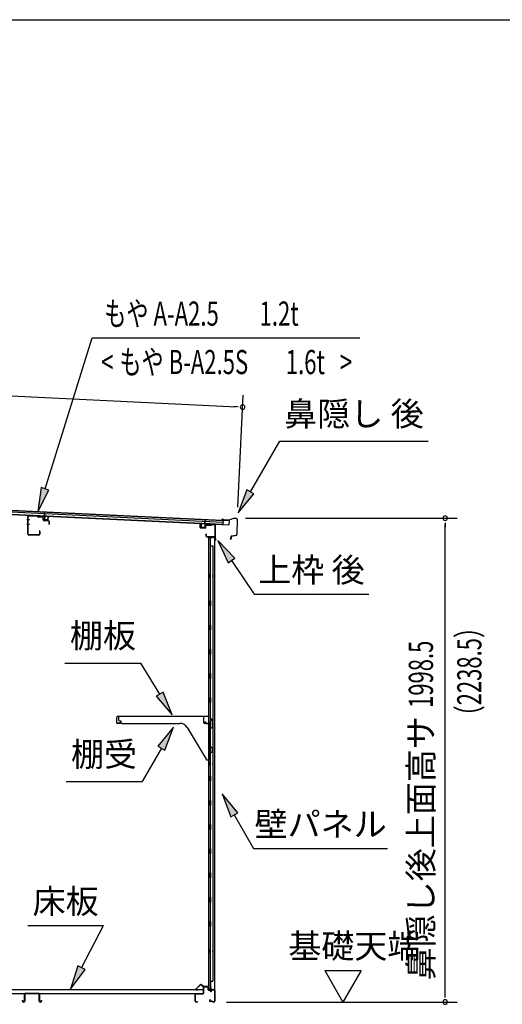
# Model space of a CAD drawing. Extents: x 543 to 20478, y 184 to 14052.
# Drawn here: x 13987 to 15981, y 9986 to 14052 of the extents above; entities that cross this region are included whole.
import ezdxf
from ezdxf.enums import TextEntityAlignment as Align

# ---------------------------------------------------------------- set-up
doc = ezdxf.new("R2010")
doc.units = 0
doc.header["$LTSCALE"] = 50
doc.header["$MEASUREMENT"] = 0
for name, color, linetype in [('HIKIDASHI', 6, 'CONTINUOUS'), ('SUNPOU', 4, 'CONTINUOUS'), ('WAKUSEN-01', 50, 'CONTINUOUS'), ('もや', 2, 'CONTINUOUS'), ('上枠後', 4, 'CONTINUOUS'), ('下枠後', 3, 'CONTINUOUS'), ('壁', 2, 'CONTINUOUS'), ('屋根U1', 7, 'CONTINUOUS'), ('屋根桟', 5, 'CONTINUOUS'), ('床押さえ', 1, 'CONTINUOUS'), ('床板', 7, 'CONTINUOUS'), ('床補強', 3, 'CONTINUOUS'), ('棚受', 3, 'CONTINUOUS'), ('棚板', 6, 'CONTINUOUS'), ('鼻隠し後', 3, 'CONTINUOUS')]:
    doc.layers.add(name, color=color, linetype=linetype)
doc.styles.add('00', font='ROMANS', dxfattribs={"width": 0.666667, "bigfont": 'BIGFONT'})
doc.styles.add('01', font='ROMANS', dxfattribs={"height": 3, "bigfont": 'BIGFONT'})

msp = doc.modelspace()

# ---------------------------------------------------------------- linework, layer by layer
at = {"layer": 'HIKIDASHI'}
for p, q in [((14092, 12114.9), (14286.8, 12738.5)), ((14286.8, 12738.5), (15391.6, 12738.5)), ((14940.2, 12101.8), (15061.4, 12311.7)), ((15061.4, 12311.7), (15674.7, 12311.7)), ((14076.1, 12119.8), (14062.2, 12019.4)), ((14107.9, 12109.9), (14076.1, 12119.8)), ((14062.2, 12019.4), (14107.9, 12109.9)), ((14925.8, 12110.2), (14890.2, 12015.2)), ((14890.2, 12015.2), (14954.6, 12093.5)), ((14954.6, 12093.5), (14925.8, 12110.2)), ((14875.6, 11828.2), (14805.8, 11901.8)), ((14805.8, 11901.8), (14847.9, 11809.6)), ((14847.9, 11809.6), (14875.6, 11828.2)), ((14861.8, 11818.9), (14955.6, 11679.7)), ((14955.6, 11679.7), (15429, 11679.7)), ((14174.5, 11395.4), (14487.8, 11395.4)), ((14565.9, 11266.8), (14487.8, 11395.4)), ((14580.1, 11275.4), (14551.6, 11258.1)), ((14617.7, 11181.3), (14580.1, 11275.4)), ((14551.6, 11258.1), (14617.7, 11181.3)), ((14622.5, 11130.7), (14558, 11052.5)), ((14586.9, 11035.8), (14622.5, 11130.7)), ((14572.5, 11044.1), (14492.6, 10905.7)), ((14558, 11052.5), (14586.9, 11035.8)), ((14179.2, 10905.7), (14492.6, 10905.7)), ((14888.2, 10776.4), (14823.7, 10854.7)), ((14823.7, 10854.7), (14859.3, 10759.8)), ((14859.3, 10759.8), (14888.2, 10776.4)), ((14873.7, 10768.1), (14953.6, 10629.7)), ((14953.6, 10629.7), (15507, 10629.7)), ((14020.6, 10310.8), (14334, 10310.8)), ((14243, 10136.9), (14334, 10310.8)), ((14228.2, 10144.7), (14196.6, 10048.3)), ((14196.6, 10048.3), (14257.7, 10129.2)), ((14257.7, 10129.2), (14228.2, 10144.7))]:
    msp.add_line(p, q, dxfattribs=at)
for points in [[(14076.1, 12119.8), (14107.9, 12109.9), (14062.2, 12019.4)], [(14925.8, 12110.2), (14954.6, 12093.5), (14890.2, 12015.2)], [(14875.6, 11828.2), (14847.9, 11809.6), (14805.8, 11901.8)], [(14551.6, 11258.1), (14580.1, 11275.4), (14617.7, 11181.3)], [(14586.9, 11035.8), (14558, 11052.5), (14622.5, 11130.7)], [(14888.2, 10776.4), (14859.3, 10759.8), (14823.7, 10854.7)], [(14228.2, 10144.7), (14257.7, 10129.2), (14196.6, 10048.3)]]:
    msp.add_solid(points, dxfattribs=at)
at = {"layer": 'SUNPOU'}
for p, q in [((12530.4, 12566.7), (14883, 12453.6)), ((14888.1, 12039.3), (14910.3, 12502.3)), ((14889.2, 12453.3), (14870.5, 12454.2)), ((14920.7, 11993.5), (15794.4, 11993.5)), ((15744.4, 11974.7), (15744.4, 11956)), ((15744.4, 10020.1), (15744.4, 11968.5)), ((15247.1, 10125), (15397.1, 10125)), ((15247.1, 10125), (15322.1, 9995.1)), ((15397.1, 10125), (15322.1, 9995.1)), ((15744.4, 10013.9), (15744.4, 10032.6)), ((14841.4, 9995.1), (15794.4, 9995.1))]:
    msp.add_line(p, q, dxfattribs=at)
for centre, start, end in [((14907.9, 12452.4), 357.2459, 177.2459), ((14907.9, 12452.4), 177.2459, 357.2459), ((15744.4, 11993.5), 90, 270), ((15744.4, 11993.5), 270, 90), ((15744.4, 9995.1), 90, 270), ((15744.4, 9995.1), 270, 90)]:
    msp.add_arc(centre, 9.38, start, end, dxfattribs=at)
at = {"layer": 'WAKUSEN-01'}
msp.add_line((542.5, 14052.5), (20477.5, 14052.5), dxfattribs=at)
at = {"layer": 'もや'}
for p, q in [((14021.3, 11927.3), (14021.3, 11998.9)), ((14022.5, 11927.3), (14022.5, 11998.9)), ((14060.5, 12001.8), (14025.7, 12003.1)), ((14060.4, 12000.6), (14025.7, 12001.9)), ((14063.2, 11998.2), (14061.1, 12000.3)), ((14064.1, 11999.1), (14062, 12001.2)), ((14081.8, 11998.1), (14064.7, 11998.8)), ((14081.8, 11996.9), (14064.7, 11997.6)), ((14084.6, 11986.9), (14084.6, 11994)), ((14085.8, 11986.9), (14085.8, 11994)), ((14106.8, 11983.2), (14088.7, 11983.9)), ((14106.8, 11982), (14088.7, 11982.7)), ((14109.6, 11968.7), (14109.6, 11979)), ((14110.8, 11968.7), (14110.8, 11979)), ((14066.1, 11924.3), (14025.5, 11924.3)), ((14066.1, 11923.1), (14025.5, 11923.1)), ((14069.1, 11940.5), (14069.1, 11927.3)), ((14070.3, 11940.5), (14070.3, 11927.3))]:
    msp.add_line(p, q, dxfattribs=at)
at = {"layer": 'もや', "color": 6}
for p, q in [((14027.7, 11987.1), (14016.4, 11987.1)), ((14027.8, 11967.1), (14016.5, 11967.1))]:
    msp.add_line(p, q, dxfattribs=at)
at = {"layer": 'もや'}
for centre, radius, start, end in [((14025.5, 11998.9), 4.2, 90, 180), ((14025.5, 11998.9), 3, 90, 180), ((14060.4, 11999.6), 1, 45, 87.8524), ((14060.4, 11999.6), 2.2, 45, 87.8524), ((14064.8, 11999.8), 2.2, 225, 267.9), ((14064.8, 11999.8), 1, 225, 267.9), ((14081.6, 11994), 4.2, 360, 87.9), ((14081.6, 11994), 3, 360, 87.9), ((14088.8, 11986.9), 4.2, 180, 267.9), ((14088.8, 11986.9), 3, 180, 267.9), ((14106.6, 11979), 4.2, 360, 87.9), ((14106.6, 11979), 3, 360, 87.9), ((14110.2, 11968.7), 0.6, 180, 0), ((14025.5, 11927.3), 4.2, 180, 270), ((14025.5, 11927.3), 3, 180, 270), ((14066.1, 11927.3), 4.2, 270, 0), ((14066.1, 11927.3), 3, 270, 0), ((14069.7, 11940.5), 0.6, 0, 180)]:
    msp.add_arc(centre, radius, start, end, dxfattribs=at)
at = {"layer": '上枠後'}
for p, q in [((14732.6, 11955.5), (14732.6, 11968.4)), ((14733.4, 11955.5), (14733.4, 11968.4)), ((14754.6, 11962.4), (14754.6, 11954.3)), ((14755.4, 11962.4), (14755.4, 11954.3)), ((14758.6, 11965.4), (14777.1, 11964.2)), ((14758.7, 11966.2), (14777.2, 11965)), ((14778, 11965.3), (14780.1, 11967.4)), ((14778.5, 11964.7), (14780.6, 11966.8)), ((14781.4, 11967.1), (14791, 11966.5)), ((14781.5, 11967.9), (14791.1, 11967.3)), ((14793.8, 11963.6), (14793.8, 11910.1)), ((14794.6, 11963.6), (14794.6, 11910.5)), ((14734.3, 11953.7), (14753.5, 11952.5)), ((14734.4, 11954.5), (14753.6, 11953.3)), ((14756.5, 11926.7), (14756.5, 11920.9)), ((14757.3, 11926.7), (14757.3, 11920.9)), ((14760.3, 11917.9), (14791, 11917.9)), ((14760.3, 11917.1), (14791, 11917.1)), ((14793.8, 11917.1), (14793.8, 11904.1)), ((14793, 11915.1), (14793, 11904.1)), ((14793.9, 11909.8), (14796.2, 11904.6)), ((14794.8, 11909.8), (14796.9, 11904.9))]:
    msp.add_line(p, q, dxfattribs=at)
for centre, radius, start, end in [((14733, 11968.4), 0.4, 90, 180), ((14733, 11968.4), 0.4, 0, 90), ((14758.4, 11962.4), 3.8, 86.4848, 180), ((14758.4, 11962.4), 3, 86.4848, 180), ((14777.3, 11966), 1.8, 266.4848, 315), ((14777.3, 11966), 1, 266.4848, 315), ((14781.3, 11966.1), 1.8, 86.4848, 135), ((14781.3, 11966.1), 1, 86.4848, 135), ((14790.8, 11963.6), 3, 0, 86.4848), ((14790.8, 11963.6), 3.8, 0, 86.4848), ((14734.4, 11955.5), 1.8, 180, 266.4862), ((14734.4, 11955.5), 1, 180, 266.4862), ((14753.6, 11954.3), 1.8, 266.4862, 0), ((14753.6, 11954.3), 1, 266.4862, 0), ((14756.9, 11926.7), 0.4, 90, 180), ((14760.3, 11920.9), 3.8, 180, 270), ((14756.9, 11926.7), 0.4, 0, 90), ((14760.3, 11920.9), 3, 180, 270), ((14791, 11915.1), 2.8, 0, 90), ((14791, 11915.1), 2, 0, 90), ((14795, 11904.1), 2, 180, 23.597), ((14796.6, 11910.5), 2.8, 180, 203.24), ((14795, 11904.1), 1.2, 180, 22.7792), ((14796.6, 11910.5), 2, 180, 203.24)]:
    msp.add_arc(centre, radius, start, end, dxfattribs=at)
at = {"layer": '下枠後'}
for p, q in [((14747, 10032.1), (14747, 10056.1)), ((14748, 10032.1), (14748, 10056.1)), ((14750, 10059.1), (14762.5, 10059.1)), ((14750, 10058.1), (14762.5, 10058.1)), ((14764.5, 10056.1), (14764.5, 10047.1)), ((14765.5, 10056.1), (14765.5, 10047.1)), ((14767.5, 10045.1), (14771, 10045.1)), ((14790, 10045.1), (14783, 10045.1)), ((14712, 9998.1), (14712, 10026.9)), ((14713, 9998.1), (14713, 10026.9)), ((14715.2, 10030.1), (14745, 10030.1)), ((14715.2, 10029.1), (14745, 10029.1)), ((14767.5, 10044.1), (14771, 10044.1)), ((14773.7, 10005.5), (14771.5, 10001.6)), ((14774.6, 10005), (14772.3, 10001.1)), ((14776, 10040.1), (14778, 10040.1)), ((14776, 10039.1), (14778, 10039.1)), ((14790, 10044.1), (14783, 10044.1)), ((14792, 10042.1), (14792, 9998.1)), ((14793, 10042.1), (14793, 9998.1)), ((14721.5, 9996.1), (14715, 9996.1)), ((14721.5, 9995.1), (14715, 9995.1)), ((14782.4, 9998.1), (14774, 9998.1)), ((14782.4, 9997.1), (14774, 9997.1)), ((14783.5, 9996.2), (14783.3, 9996.6)), ((14784.4, 9996.7), (14784.2, 9997)), ((14790, 9996.1), (14785.3, 9996.1)), ((14790, 9995.1), (14785.3, 9995.1))]:
    msp.add_line(p, q, dxfattribs=at)
for centre, radius, start, end in [((14750, 10056.1), 3, 90, 180), ((14750, 10056.1), 2, 90, 180), ((14762.5, 10056.1), 3, 0, 90), ((14762.5, 10056.1), 2, 0, 90), ((14767.5, 10047.1), 3, 180, 270), ((14767.5, 10047.1), 2, 180, 270), ((14771, 10042.1), 3, 0, 90), ((14783, 10042.1), 3, 90, 180), ((14790, 10042.1), 3, 0, 90), ((14715.2, 10026.9), 3.2, 90, 180), ((14715.2, 10026.9), 2.2, 89.9984, 180), ((14745, 10032.1), 3, 270, 0), ((14745, 10032.1), 2, 270, 0), ((14771, 10042.1), 2, 0, 90), ((14776, 10042.1), 3, 180, 270), ((14774.1, 10005.3), 0.5, 330, 150), ((14776, 10042.1), 2, 180, 270), ((14778, 10042.1), 2, 270, 0), ((14778, 10042.1), 3, 270, 0), ((14783, 10042.1), 2, 90, 180), ((14790, 10042.1), 2, 0, 90), ((14715, 9998.1), 3, 180, 270), ((14715, 9998.1), 2, 180, 270), ((14721.5, 9995.6), 0.5, 270, 90), ((14774, 10000.1), 3, 150, 270), ((14774, 10000.1), 2, 150, 270), ((14782.4, 9996.1), 2, 26.5651, 90), ((14782.4, 9996.1), 1, 26.5651, 90), ((14785.3, 9997.1), 2, 206.5651, 270), ((14785.3, 9997.1), 1, 206.5651, 270), ((14790, 9998.1), 3, 270, 0), ((14790, 9998.1), 2, 270, 0)]:
    msp.add_arc(centre, radius, start, end, dxfattribs=at)
at = {"layer": '壁'}
for p, q in [((14781.6, 11912.1), (14767.6, 11912.1)), ((14767.6, 11912.1), (14767.6, 10048.1)), ((14768.1, 11915.1), (14791.1, 11915.1)), ((14768.1, 11914.6), (14792.6, 11914.6)), ((14768.1, 11914.1), (14773.6, 11914.1)), ((14773.6, 11914.1), (14773.6, 11914.6)), ((14774.6, 11912.1), (14774.6, 11652.1)), ((14774.6, 11879.1), (14784.6, 11879.1)), ((14775.1, 11879.1), (14775.1, 11912.1)), ((14782.6, 11913.1), (14782.6, 11913.6)), ((14784.6, 11879.1), (14784.6, 10081.1)), ((14792.6, 11914.6), (14792.6, 10045.6)), ((14767.6, 11762.6), (14770.6, 11762.6)), ((14768.1, 11762.6), (14768.1, 11747.6)), ((14770.6, 11762.6), (14770.6, 11747.6)), ((14767.6, 11747.6), (14770.6, 11747.6)), ((14772.6, 11632.1), (14772.6, 11652.1)), ((14776.6, 11652.1), (14772.6, 11652.1)), ((14776.6, 11632.1), (14772.6, 11632.1)), ((14774.6, 11632.1), (14774.6, 11552.6)), ((14776.6, 11632.1), (14776.6, 11652.1)), ((14772.6, 11532.1), (14772.6, 11552.1)), ((14776.6, 11552.1), (14772.6, 11552.1)), ((14776.6, 11532.1), (14776.6, 11552.1)), ((14776.6, 11532.1), (14772.6, 11532.1)), ((14774.6, 11531.6), (14774.6, 11452.6)), ((14776.6, 11452.1), (14772.6, 11452.1)), ((14772.6, 11432.1), (14772.6, 11452.1)), ((14776.6, 11432.1), (14772.6, 11432.1)), ((14774.6, 11431.6), (14774.6, 11352.6)), ((14776.6, 11432.1), (14776.6, 11452.1)), ((14776.6, 11352.1), (14772.6, 11352.1)), ((14772.6, 11332.1), (14772.6, 11352.1)), ((14776.6, 11332.1), (14776.6, 11352.1)), ((14776.6, 11332.1), (14772.6, 11332.1)), ((14774.6, 11331.6), (14774.6, 11252.6)), ((14776.6, 11252.1), (14772.6, 11252.1)), ((14772.6, 11232.1), (14772.6, 11252.1)), ((14776.6, 11232.1), (14772.6, 11232.1)), ((14774.6, 11231.6), (14774.6, 11152.1)), ((14776.6, 11232.1), (14776.6, 11252.1)), ((14772.6, 11132.1), (14772.6, 11152.1)), ((14776.6, 11152.1), (14772.6, 11152.1)), ((14776.6, 11132.1), (14776.6, 11152.1)), ((14776.6, 11132.1), (14772.6, 11132.1)), ((14774.6, 11132.1), (14774.6, 11052.1)), ((14776.6, 11052.1), (14772.6, 11052.1)), ((14772.6, 11032.1), (14772.6, 11052.1)), ((14776.6, 11032.1), (14772.6, 11032.1)), ((14774.6, 11032.1), (14774.6, 10928.1)), ((14776.6, 11032.1), (14776.6, 11052.1)), ((14767.6, 10987.6), (14770.6, 10987.6)), ((14768.1, 10987.6), (14768.1, 10972.6)), ((14770.6, 10987.6), (14770.6, 10972.6)), ((14767.6, 10972.6), (14770.6, 10972.6)), ((14776.6, 10928.1), (14772.6, 10928.1)), ((14772.6, 10908.1), (14772.6, 10928.1)), ((14776.6, 10908.1), (14772.6, 10908.1)), ((14774.6, 10908.1), (14774.6, 10828.1)), ((14776.6, 10908.1), (14776.6, 10928.1)), ((14776.6, 10828.1), (14772.6, 10828.1)), ((14772.6, 10808.1), (14772.6, 10828.1)), ((14776.6, 10808.1), (14776.6, 10828.1)), ((14776.6, 10808.1), (14772.6, 10808.1)), ((14774.6, 10808.1), (14774.6, 10728.6)), ((14776.6, 10728.1), (14772.6, 10728.1)), ((14772.6, 10708.1), (14772.6, 10728.1)), ((14776.6, 10708.1), (14772.6, 10708.1)), ((14774.6, 10707.6), (14774.6, 10628.6)), ((14776.6, 10708.1), (14776.6, 10728.1)), ((14776.6, 10628.1), (14772.6, 10628.1)), ((14772.6, 10608.1), (14772.6, 10628.1)), ((14776.6, 10608.1), (14776.6, 10628.1)), ((14776.6, 10608.1), (14772.6, 10608.1)), ((14774.6, 10607.6), (14774.6, 10528.6)), ((14776.6, 10528.1), (14772.6, 10528.1)), ((14772.6, 10508.1), (14772.6, 10528.1)), ((14776.6, 10508.1), (14772.6, 10508.1)), ((14774.6, 10507.6), (14774.6, 10428.6)), ((14776.6, 10508.1), (14776.6, 10528.1)), ((14776.6, 10428.1), (14772.6, 10428.1)), ((14772.6, 10408.1), (14772.6, 10428.1)), ((14776.6, 10408.1), (14776.6, 10428.1)), ((14776.6, 10408.1), (14772.6, 10408.1)), ((14774.6, 10407.6), (14774.6, 10328.1)), ((14772.6, 10308.1), (14772.6, 10328.1)), ((14776.6, 10328.1), (14772.6, 10328.1)), ((14776.6, 10308.1), (14772.6, 10308.1)), ((14774.6, 10308.1), (14774.6, 10048.1)), ((14776.6, 10308.1), (14776.6, 10328.1)), ((14767.6, 10212.6), (14770.6, 10212.6)), ((14768.1, 10212.6), (14768.1, 10197.6)), ((14770.6, 10212.6), (14770.6, 10197.6)), ((14767.6, 10197.6), (14770.6, 10197.6)), ((14781.6, 10048.1), (14767.6, 10048.1)), ((14768.1, 10046.1), (14773.6, 10046.1)), ((14768.1, 10045.6), (14792.6, 10045.6)), ((14768.1, 10045.1), (14791.1, 10045.1)), ((14773.6, 10046.1), (14773.6, 10045.6)), ((14774.6, 10081.1), (14784.6, 10081.1)), ((14775.1, 10081.1), (14775.1, 10048.1)), ((14782.6, 10047.1), (14782.6, 10046.6))]:
    msp.add_line(p, q, dxfattribs=at)
for centre, radius, start, end in [((14768.1, 11914.6), 0.5, 90, 270), ((14781.6, 11913.1), 1, 270, 0), ((14783.6, 11913.6), 1, 90, 180), ((14791.1, 11913.6), 1.5, 41.8103, 90), ((14780.6, 11755.1), 4.5, 332.7682, 27.2318), ((14780.6, 10980.1), 4.5, 332.7682, 27.2318), ((14780.6, 10205.1), 4.5, 332.7682, 27.2318), ((14768.1, 10045.6), 0.5, 90, 270), ((14781.6, 10047.1), 1, 0, 90), ((14783.6, 10046.6), 1, 180, 270), ((14791.1, 10046.6), 1.5, 270, 318.1897)]:
    msp.add_arc(centre, radius, start, end, dxfattribs=at)
at = {"layer": '屋根U1'}
for p, q in [((12507.6, 12078.6), (14851.4, 11965.9)), ((12507.7, 12080.1), (14826.5, 11968.6)), ((12508.1, 12088.6), (14826.9, 11977.1)), ((12508.4, 12095.1), (14827.2, 11983.6)), ((12508.5, 12096.6), (14852.3, 11983.9)), ((14826.4, 11967.1), (14851.4, 11965.9)), ((14827.2, 11983.6), (14826.5, 11968.6)), ((14852.3, 11983.9), (14851.4, 11965.9))]:
    msp.add_line(p, q, dxfattribs=at)
at = {"layer": '屋根桟', "color": 2}
for p, q in [((14069.8, 12002.5), (14069.8, 12003.5)), ((14069.8, 12003.5), (14088.8, 12002.6)), ((14069.8, 12002.5), (14088.7, 12001.6)), ((14072.7, 12002.4), (14074.4, 12001.2)), ((14073.3, 12003.2), (14075, 12002)), ((14077.1, 12000.2), (14081.1, 12000)), ((14077.2, 12001.2), (14081.1, 12001)), ((14085.2, 12002.7), (14083.4, 12001.6)), ((14085.7, 12001.8), (14083.9, 12000.7)), ((14089.7, 12000.5), (14089.1, 11987.5)), ((14089.8, 12002.3), (14090.6, 12019)), ((14090.7, 12000.5), (14090.1, 11987.5)), ((14090.6, 12019), (14091.6, 12019)), ((14090.7, 12000.5), (14091.6, 12019)), ((14104.1, 11986.8), (14104.7, 11999.8)), ((14104.7, 11999.8), (14105.7, 11999.8)), ((14105.1, 11986.8), (14105.7, 11999.8)), ((14091, 11986.4), (14103, 11985.9)), ((14091, 11985.4), (14103, 11984.9)), ((14093.3, 11986.3), (14093.4, 11988.1)), ((14093.4, 11988.1), (14100.8, 11987.8)), ((14094.5, 11986.3), (14094.6, 11988.1)), ((14099.5, 11986), (14099.6, 11987.8)), ((14100.7, 11986), (14100.8, 11987.8)), ((14736.8, 11956.4), (14737.4, 11969.4)), ((14738.4, 11969.3), (14737.4, 11969.4)), ((14737.8, 11956.3), (14738.4, 11969.3)), ((14741.1, 11955.2), (14741.2, 11957)), ((14741.2, 11957), (14748.5, 11956.6)), ((14742.3, 11955.1), (14742.4, 11956.9)), ((14747.3, 11954.9), (14747.3, 11956.7)), ((14748.5, 11954.8), (14748.5, 11956.6)), ((14752.4, 11968.6), (14751.8, 11955.7)), ((14752.4, 11968.6), (14753.3, 11987.1)), ((14753.4, 11968.6), (14752.8, 11955.6)), ((14754.3, 11987.1), (14753.3, 11987.1)), ((14753.5, 11970.3), (14754.3, 11987.1)), ((14773.5, 11969.6), (14754.5, 11970.5)), ((14773.5, 11968.6), (14754.5, 11969.5)), ((14757.5, 11969.5), (14759.2, 11968.2)), ((14758.1, 11970.3), (14759.8, 11969.1)), ((14765.9, 11967.1), (14761.9, 11967.3)), ((14766, 11968.1), (14762, 11968.3)), ((14770, 11969.7), (14768.2, 11968.6)), ((14770.5, 11968.9), (14768.7, 11967.8)), ((14773.5, 11968.6), (14773.5, 11969.6)), ((14750.7, 11953.7), (14738.7, 11954.3)), ((14750.8, 11954.7), (14738.8, 11955.3))]:
    msp.add_line(p, q, dxfattribs=at)
for centre, radius, start, end in [((14077.4, 12005.2), 5, 233.5558, 267.2459), ((14077.4, 12005.2), 4, 233.5558, 267.2459), ((14081.3, 12005), 4, 267.2459, 300.9359), ((14081.3, 12005), 5, 267.2459, 300.9359), ((14088.7, 12000.6), 1, 357.2459, 87.2459), ((14088.7, 12000.6), 2, 357.2459, 87.2459), ((14091.1, 11987.4), 2, 177.2459, 267.2459), ((14091.1, 11987.4), 1, 177.2459, 267.2459), ((14093.5, 11986.3), 1, 267.2459, 357.2459), ((14100.5, 11986), 1, 177.2459, 267.2459), ((14103.1, 11986.9), 2, 267.2459, 357.2459), ((14103.1, 11986.9), 1, 267.2459, 357.2459), ((14738.8, 11956.3), 2, 177.2459, 267.2459), ((14738.8, 11956.3), 1, 177.2459, 267.2459), ((14754.4, 11968.5), 2, 87.2459, 177.2459), ((14754.4, 11968.5), 1, 87.2459, 177.2459), ((14762.2, 11972.3), 5, 233.5558, 267.2459), ((14762.2, 11972.3), 4, 233.5558, 267.2459), ((14766.2, 11972.1), 5, 267.2459, 300.9359), ((14766.2, 11972.1), 4, 267.2459, 300.9359), ((14741.3, 11955.2), 1, 267.2459, 357.2459), ((14748.3, 11954.8), 1, 177.2459, 267.2459), ((14750.8, 11955.7), 2, 267.2459, 357.2459), ((14750.8, 11955.7), 1, 267.2459, 357.2459)]:
    msp.add_arc(centre, radius, start, end, dxfattribs=at)
at = {"layer": '床押さえ'}
for p, q in [((14731.5, 10065.2), (14716, 10049.7)), ((14732.1, 10064.7), (14716.6, 10049.1)), ((14718, 10045.7), (14723.2, 10045.7)), ((14718, 10044.9), (14723.2, 10044.9)), ((14723.2, 10045.7), (14723.2, 10044.9)), ((14743.9, 10059.9), (14739.2, 10064.7)), ((14744.5, 10060.5), (14739.7, 10065.2)), ((14764.2, 10059.9), (14745.9, 10059.9)), ((14764.2, 10059.1), (14745.9, 10059.1)), ((14766.2, 10053.9), (14766.2, 10057.1)), ((14766.5, 10053.9), (14766.2, 10053.9)), ((14767, 10053.9), (14766.2, 10053.9)), ((14767, 10053.9), (14767, 10057.1))]:
    msp.add_line(p, q, dxfattribs=at)
for centre, radius, start, end in [((14718, 10047.7), 2.8, 135, 270), ((14718, 10047.7), 2, 135, 270), ((14735.6, 10061.1), 5.8, 45, 135), ((14735.6, 10061.1), 5, 45, 135), ((14745.9, 10061.9), 2.8, 225, 270), ((14745.9, 10061.9), 2, 225, 270), ((14764.2, 10057.1), 2.8, 0, 90), ((14764.2, 10057.1), 2, 0, 90)]:
    msp.add_arc(centre, radius, start, end, dxfattribs=at)
at = {"layer": '床板'}
for p, q in [((12710.8, 10047.3), (14745.8, 10047.3)), ((14745.8, 10047.3), (14745.8, 10030.3)), ((12710.8, 10030.3), (14745.8, 10030.3))]:
    msp.add_line(p, q, dxfattribs=at)
at = {"layer": '床補強'}
for p, q in [((14007, 9998.8), (14007, 10027.6)), ((14008.2, 10016.3), (14007, 10016.3)), ((14008.2, 10027.6), (14008.2, 9998.8)), ((14010.7, 10031.3), (14065.3, 10031.3)), ((14065.3, 10030.1), (14010.7, 10030.1)), ((14067.8, 9998.8), (14067.8, 10027.6)), ((14069, 10016.3), (14067.8, 10016.3)), ((14069, 10027.6), (14069, 9998.8)), ((13999.2, 9998.8), (13999.2, 10001.1)), ((13999.2, 10001.1), (14000.4, 10001.1)), ((14000.4, 10001.1), (14000.4, 9998.8)), ((14002.9, 9996.3), (14004.5, 9996.3)), ((14004.5, 9995.1), (14002.9, 9995.1)), ((14071.5, 9996.3), (14073.1, 9996.3)), ((14073.1, 9995.1), (14071.5, 9995.1)), ((14075.6, 9998.8), (14075.6, 10001.1)), ((14075.6, 10001.1), (14076.8, 10001.1)), ((14076.8, 10001.1), (14076.8, 9998.8))]:
    msp.add_line(p, q, dxfattribs=at)
for centre, radius, start, end in [((14010.7, 10027.6), 3.7, 90, 180), ((14010.7, 10027.6), 2.5, 90, 180), ((14065.3, 10027.6), 3.7, 0, 90), ((14065.3, 10027.6), 2.5, 0, 90), ((14002.9, 9998.8), 3.7, 180, 270), ((14002.9, 9998.8), 2.5, 180, 270), ((14004.5, 9998.8), 2.5, 270, 0), ((14004.5, 9998.8), 3.7, 270, 0), ((14071.5, 9998.8), 3.7, 180, 270), ((14071.5, 9998.8), 2.5, 180, 270), ((14073.1, 9998.8), 2.5, 270, 0), ((14073.1, 9998.8), 3.7, 270, 0)]:
    msp.add_arc(centre, radius, start, end, dxfattribs=at)
at = {"layer": '棚受'}
for p, q in [((14748.6, 11175.1), (14395.6, 11175.1)), ((14395.6, 11175.1), (14395.6, 11161.1)), ((14400.6, 11156.1), (14405.6, 11156.1)), ((14405.6, 11156.1), (14405.6, 11151.1)), ((14410.6, 11146.1), (14648.8, 11146.1)), ((14748.6, 11148.1), (14748.6, 11175.1)), ((14773.1, 11146.1), (14750.6, 11146.1)), ((14775.1, 11164.1), (14775.1, 11148.1)), ((14784.8, 11156.6), (14778.8, 11165.3)), ((14785.1, 11132.2), (14785.1, 11155.5)), ((14678.8, 11129), (14757.2, 10997.6)), ((14770.4, 11129.7), (14773.1, 11131.7)), ((14772.8, 11124.7), (14770.4, 11126.5)), ((14773.6, 11046.1), (14773.6, 11123.1)), ((14774.3, 11132.1), (14775.1, 11132.1)), ((14775.1, 11132.1), (14776.1, 11130.1)), ((14776.1, 11130.1), (14776.1, 11129.1)), ((14779.2, 11127.4), (14784.2, 11130.5)), ((14770.4, 11029.7), (14773.1, 11031.7)), ((14772.8, 11024.7), (14770.4, 11026.5)), ((14780.1, 11046.1), (14773.6, 11046.1)), ((14773.6, 10997.1), (14773.6, 11023.1)), ((14774.3, 11032.1), (14775.1, 11032.1)), ((14775.1, 11032.1), (14776.1, 11030.1)), ((14776.1, 11030.1), (14776.1, 11029.1)), ((14779.2, 11027.4), (14784.2, 11030.5)), ((14785.1, 11032.2), (14785.1, 11041.1)), ((14761.5, 10995.1), (14771.6, 10995.1))]:
    msp.add_line(p, q, dxfattribs=at)
for centre, radius, start, end in [((14400.6, 11161.1), 5, 180, 270), ((14410.6, 11151.1), 5, 180, 270), ((14648.8, 11111.1), 35, 30.7961, 90), ((14750.6, 11148.1), 2, 180, 270), ((14773.1, 11148.1), 2, 270, 0), ((14777.1, 11164.1), 2, 34.8179, 180), ((14783.1, 11155.5), 2, 0, 34.8179), ((14771.6, 11128.1), 2, 126.8699, 233.1301), ((14771.6, 11123.1), 2, 0, 53.1301), ((14774.3, 11130.1), 2, 90, 126.8699), ((14778.1, 11129.1), 2, 180, 301.8908), ((14783.1, 11132.2), 2, 301.8908, 360), ((14771.6, 11028.1), 2, 126.8699, 233.1301), ((14771.6, 11023.1), 2, 0, 53.1301), ((14774.3, 11030.1), 2, 90, 126.8699), ((14778.1, 11029.1), 2, 180, 301.8908), ((14780.1, 11041.1), 5, 0, 90), ((14783.1, 11032.2), 2, 301.8908, 360), ((14761.5, 11000.1), 5, 210.7961, 270), ((14771.6, 10997.1), 2, 270, 0)]:
    msp.add_arc(centre, radius, start, end, dxfattribs=at)
at = {"layer": '棚板'}
for p, q in [((14388.6, 11148.1), (14388.6, 11170.5)), ((14389.2, 11148.1), (14389.2, 11170.5)), ((14401.6, 11146.7), (14390.6, 11146.7)), ((14401.6, 11146.1), (14390.6, 11146.1)), ((14394.2, 11176.1), (14763, 11176.1)), ((14394.2, 11175.5), (14763, 11175.5)), ((14403, 11153.1), (14403, 11148.1)), ((14403.6, 11153.1), (14403, 11153.1)), ((14403.6, 11148.1), (14403.6, 11153.1)), ((14753.6, 11153.1), (14754.2, 11153.1)), ((14753.6, 11148.1), (14753.6, 11153.1)), ((14754.2, 11153.1), (14754.2, 11148.1)), ((14755.6, 11146.7), (14766.6, 11146.7)), ((14755.6, 11146.1), (14766.6, 11146.1)), ((14768, 11148.1), (14768, 11170.5)), ((14768.6, 11148.1), (14768.6, 11170.5))]:
    msp.add_line(p, q, dxfattribs=at)
for centre, radius, start, end in [((14394.2, 11170.5), 5.6, 90, 180), ((14390.6, 11148.1), 2, 180, 270), ((14394.2, 11170.5), 5, 90, 180), ((14390.6, 11148.1), 1.4, 180, 270), ((14401.6, 11148.1), 2, 270, 0), ((14401.6, 11148.1), 1.4, 270, 0), ((14755.6, 11148.1), 2, 180, 270), ((14755.6, 11148.1), 1.4, 180, 270), ((14763, 11170.5), 5.6, 0, 90), ((14763, 11170.5), 5, 0, 90), ((14766.6, 11148.1), 1.4, 270, 0), ((14766.6, 11148.1), 2, 270, 0)]:
    msp.add_arc(centre, radius, start, end, dxfattribs=at)
at = {"layer": '鼻隠し後'}
for p, q in [((14829.3, 11985.5), (14824.3, 11985.7)), ((14829.3, 11985), (14824.3, 11985.2)), ((14831.8, 11985.7), (14825, 11988.6)), ((14832, 11986.2), (14825.2, 11989.1)), ((14829.3, 11985.5), (14829.3, 11985)), ((14849.9, 11985.2), (14832.7, 11986)), ((14850, 11984.7), (14832.7, 11985.5)), ((14870.7, 11992.5), (14850.7, 11985.3)), ((14870.4, 11991.9), (14850.8, 11984.8)), ((14883.3, 11991.9), (14870.7, 11992.5)), ((14883.3, 11991.4), (14871.2, 11992)), ((14885.2, 11989.4), (14884.3, 11926.2)), ((14885.7, 11989.4), (14884.8, 11926.2)), ((14860.7, 11917.7), (14860.6, 11909.4)), ((14861.1, 11909.4), (14861.2, 11917.7)), ((14862.8, 11920.1), (14881.8, 11923.3)), ((14862.9, 11919.6), (14881.9, 11922.8)), ((14866.8, 11920.8), (14881.8, 11923.3)), ((14866.9, 11920.3), (14881.9, 11922.8)), ((14860.2, 11914.4), (14857.5, 11910.5)), ((14860.6, 11914.1), (14857.9, 11910.3)), ((14860.2, 11914.4), (14860.6, 11914.1))]:
    msp.add_line(p, q, dxfattribs=at)
for centre, radius, start, end in [((14824.4, 11987.2), 2, 67.1312, 267.2459), ((14824.4, 11987.2), 1.5, 67.1312, 267.2459), ((14832.8, 11988), 2.5, 247.1312, 267.2459), ((14832.8, 11988), 2, 247.1312, 267.2459), ((14850, 11987.2), 2, 267.2459, 289.7843), ((14850.1, 11986.7), 2, 267.2459, 289.7843), ((14871, 11990.5), 2, 87.2459, 109.7843), ((14871.1, 11990), 2, 87.2459, 109.7843), ((14883.2, 11989.4), 2.5, 359.2459, 87.2459), ((14883.2, 11989.4), 2, 359.2459, 87.2459), ((14863.2, 11917.7), 2.5, 99.4214, 179.2459), ((14863.2, 11917.7), 2, 99.4214, 179.2459), ((14881.3, 11926.2), 3, 279.4214, 359.2459), ((14881.3, 11926.2), 3, 279.4214, 359.2459), ((14881.3, 11926.2), 3.5, 279.4214, 359.2459), ((14881.3, 11926.2), 3.5, 279.4214, 359.2459), ((14859.1, 11909.4), 2, 144.8425, 359.2459), ((14859.1, 11909.4), 1.5, 144.8425, 359.2459)]:
    msp.add_arc(centre, radius, start, end, dxfattribs=at)

# ---------------------------------------------------------------- texts
at = {"layer": 'HIKIDASHI', "style": '00', "width": 0.67}
for s, p in [('もや A-A2.5', (14336.8, 12788.5)), ('もや B-A2.5S', (14399.2, 12588.5))]:
    msp.add_text(s, height=100, dxfattribs=at).set_placement(p)
for s, p in [('1.2t', (15139.4, 12788.5)), ('1.6t', (15247.7, 12588.5)), ('<', (14374.9, 12588.5)), ('>', (15361, 12588.5))]:
    msp.add_text(s, height=100, dxfattribs=at).set_placement(p, align=Align.RIGHT)
at = {"layer": 'HIKIDASHI', "style": '01'}
for s, p in [('鼻隠し 後', (15368, 12411.7)), ('棚板', (14331.2, 11495.4)), ('棚受', (14335.9, 11005.7))]:
    msp.add_text(s, height=100, dxfattribs=at).set_placement(p, align=Align.MIDDLE)
for s, p in [('上枠 後', (15192.3, 11779.7)), ('壁パネル', (15230.3, 10729.7)), ('床板', (14177.3, 10410.8))]:
    msp.add_text(s, height=100, dxfattribs=at).set_placement(p, align=Align.MIDDLE_CENTER)
at = {"layer": 'SUNPOU', "style": '00', "width": 0.666667}
for s, p in [('（2238.5）', (15894.4, 11129.8)), ('1998.5', (15694.4, 11210))]:
    msp.add_text(s, height=100, rotation=90, dxfattribs=at).set_placement(p)
at = {"layer": 'SUNPOU', "style": '01'}
msp.add_text('鼻隠し後上面高サ', height=100, rotation=90, dxfattribs=at).set_placement((15694.4, 11176.2), align=Align.RIGHT)
msp.add_text('基礎天端', height=100, dxfattribs=at).set_placement((15096.8, 10176.5))

doc.saveas('drawing.dxf')
